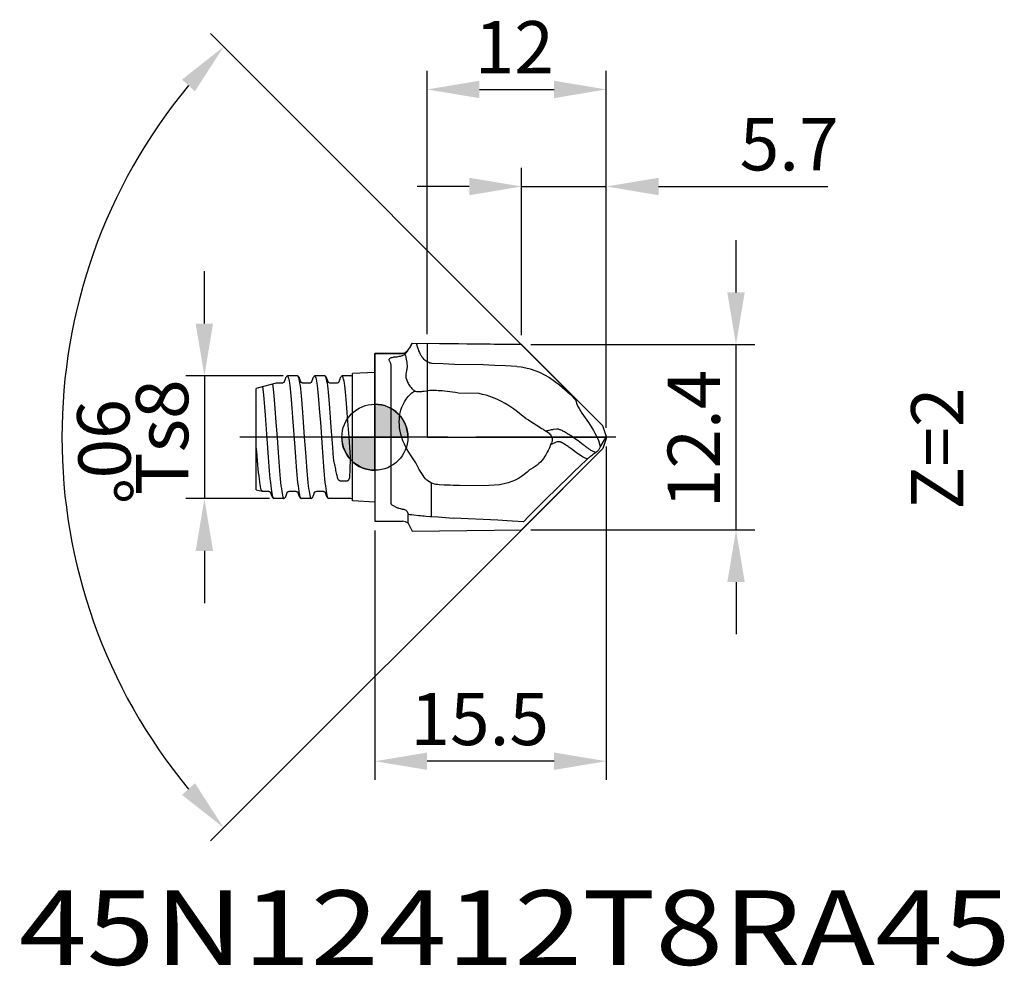
# Model space of a CAD drawing. Extents: x -23.8 to 42.2, y -35.4 to 28.
import ezdxf
from ezdxf.enums import TextEntityAlignment as Align

# ---------------------------------------------------------------- set-up
doc = ezdxf.new("R2010")
doc.units = 0
doc.header["$LTSCALE"] = 25
doc.header["$PDMODE"] = 3
doc.header["$PDSIZE"] = 0.3125
doc.linetypes.add('CENTER', pattern=[0.6, 0.375, -0.075, 0.075, -0.075])
doc.layers.get('DEFPOINTS').update_dxf_attribs({"linetype": 'CONTINUOUS'})
for name, color, linetype in [('1', 4, 'CONTINUOUS'), ('2', 7, 'CONTINUOUS'), ('4', 2, 'CENTER'), ('6', 5, 'CONTINUOUS'), ('CUT', 1, 'CONTINUOUS'), ('NOCUT', 7, 'CONTINUOUS'), ('SK1', 4, 'CONTINUOUS'), ('SK2', 7, 'CONTINUOUS'), ('SK4', 2, 'CENTER')]:
    doc.layers.add(name, color=color, linetype=linetype)
doc.styles.get("Standard").update_dxf_attribs({"font": 'isocp.shx', "width": 0.8})
doc.dimstyles.new('ISO-25', dxfattribs={"dimtxt": 3.5, "dimasz": 3.5, "dimexe": 1.25, "dimexo": 0.625, "dimtad": 1, "dimtxsty": 'STANDARD', "dimcen": 2.5, "dimclrd": 256, "dimclre": 256, "dimclrt": 256, "dimazin": 3, "dimtfac": 1, "dimtmove": 0, "dimatfit": 3})

# ---------------------------------------------------------------- blocks, each defined once
blk = doc.blocks.new('*D0')
at = {"layer": '2'}
for p, q in [((24.185, 9.7), (24.185, 13.2)), ((10.448, 6.2), (25.435, 6.2)), ((24.185, -6.2), (24.185, 6.2)), ((10.448, -6.2), (25.435, -6.2)), ((24.185, -9.7), (24.185, -13.2))]:
    blk.add_line(p, q, dxfattribs=at)
for points in [[(23.602, 9.7), (24.768, 9.7), (24.185, 6.2)], [(23.602, -9.7), (24.768, -9.7), (24.185, -6.2)]]:
    blk.add_solid(points, dxfattribs=at)
at = {"layer": 'DEFPOINTS', "color": 0}
for p in [(9.823, 6.2), (24.185, 6.2), (9.823, -6.2)]:
    blk.add_point(p, dxfattribs=at)
at = {"layer": '2', "insert": (21.81, -0.112), "char_height": 3.5, "attachment_point": 5, "rotation": 90}
blk.add_mtext('12.4', dxfattribs=at)
blk = doc.blocks.new('*D1')
at = {"layer": '2'}
for p, q in [((13.376, 2.647), (-11.012, 27.035)), ((12.6, -3.423), (-11.012, -27.035))]:
    blk.add_line(p, q, dxfattribs=at)
blk.add_arc((16.023, 0), 36.983, 140.42432, 219.57568, dxfattribs=at)
for points in [[(-12.915, 23.955), (-12.052, 23.17), (-10.128, 26.151)], [(-12.052, -23.17), (-12.915, -23.955), (-10.128, -26.151)]]:
    blk.add_solid(points, dxfattribs=at)
at = {"layer": 'DEFPOINTS', "color": 0}
for p in [(-19.7, 9.572), (13.818, 2.205), (15.265, 0.758), (15.265, -0.758), (13.042, -2.981)]:
    blk.add_point(p, dxfattribs=at)
at = {"layer": '2', "insert": (-18.571, -1.004), "char_height": 3.5, "attachment_point": 5, "rotation": 271.662}
blk.add_mtext('90°', dxfattribs=at)
blk = doc.blocks.new('*D2')
at = {"layer": '2'}
for p, q in [((15.5, -0.625), (15.5, -22.948)), ((0, -6.238), (0, -22.948)), ((12, -21.698), (3.5, -21.698))]:
    blk.add_line(p, q, dxfattribs=at)
for points in [[(3.5, -21.115), (3.5, -22.281), (0, -21.698)], [(12, -21.115), (12, -22.281), (15.5, -21.698)]]:
    blk.add_solid(points, dxfattribs=at)
at = {"layer": 'DEFPOINTS', "color": 0}
for p in [(15.5, 0), (0, -5.613), (0, -21.698)]:
    blk.add_point(p, dxfattribs=at)
at = {"layer": '2', "insert": (7.022, -19.323), "char_height": 3.5, "attachment_point": 5}
blk.add_mtext('15.5', dxfattribs=at)
blk = doc.blocks.new('*D3')
at = {"layer": '2'}
for p, q in [((9.823, 6.825), (9.823, 18.041)), ((15.5, 0.625), (15.5, 18.041)), ((6.323, 16.791), (2.823, 16.791)), ((9.823, 16.791), (15.5, 16.791)), ((19, 16.791), (30.33, 16.791))]:
    blk.add_line(p, q, dxfattribs=at)
for points in [[(6.323, 17.374), (6.323, 16.207), (9.823, 16.791)], [(19, 17.374), (19, 16.207), (15.5, 16.791)]]:
    blk.add_solid(points, dxfattribs=at)
at = {"layer": 'DEFPOINTS', "color": 0}
for p in [(15.5, 16.791), (9.823, 6.2), (15.5, 0)]:
    blk.add_point(p, dxfattribs=at)
at = {"layer": '2', "insert": (27.745, 19.166), "char_height": 3.5, "attachment_point": 5}
blk.add_mtext('5.7', dxfattribs=at)
blk = doc.blocks.new('*D4')
at = {"layer": '2'}
for p, q in [((3.5, 6.909), (3.5, 24.54)), ((15.5, 0.625), (15.5, 24.54)), ((7, 23.29), (12, 23.29))]:
    blk.add_line(p, q, dxfattribs=at)
for points in [[(7, 23.873), (7, 22.707), (3.5, 23.29)], [(12, 23.873), (12, 22.707), (15.5, 23.29)]]:
    blk.add_solid(points, dxfattribs=at)
at = {"layer": 'DEFPOINTS', "color": 0}
for p in [(15.5, 23.29), (3.5, 6.284), (15.5, 0)]:
    blk.add_point(p, dxfattribs=at)
at = {"layer": '2', "insert": (9.337, 25.665), "char_height": 3.5, "attachment_point": 5}
blk.add_mtext('12', dxfattribs=at)
blk = doc.blocks.new('*D8')
at = {"layer": 'DEFPOINTS', "color": 0}
for p in [(-5.515, 4.11), (-11.418, -4.11), (-6.429, -4.11)]:
    blk.add_point(p, dxfattribs=at)
at = {"layer": 'SK2'}
for p, q in [((-11.418, 7.61), (-11.418, 11.11)), ((-6.14, 4.11), (-12.668, 4.11)), ((-11.418, 4.11), (-11.418, -4.11)), ((-7.054, -4.11), (-12.668, -4.11)), ((-11.418, -7.61), (-11.418, -11.11))]:
    blk.add_line(p, q, dxfattribs=at)
for points in [[(-12.001, 7.61), (-10.835, 7.61), (-11.418, 4.11)], [(-12.001, -7.61), (-10.835, -7.61), (-11.418, -4.11)]]:
    blk.add_solid(points, dxfattribs=at)
at = {"layer": 'SK2', "insert": (-13.793, 0), "char_height": 3.5, "attachment_point": 5, "rotation": 90}
blk.add_mtext('Ts8', dxfattribs=at)

msp = doc.modelspace()

# ---------------------------------------------------------------- hatches: boundary and pattern name
at = {"layer": '1'}
h = msp.add_hatch(color=256, dxfattribs=at)
h.paths.add_polyline_path([(0, 0), (2.213, 0, 0.414214), (0, 2.213)])
h.paths.add_polyline_path([(0, -2.213), (0, 0), (-2.213, 0, 0.414214)])

# ---------------------------------------------------------------- linework, layer by layer
for p, q in [((2.504, 6.297), (2.313, 5.966)), ((2.504, 6.297), (9.823, 6.2)), ((9.823, 6.2), (15.265, 0.758)), ((0, 5.613), (0, -5.613)), ((1.841, 5.613), (0, 5.613)), ((1.393, 5.364), (1.277, 5.354)), ((1.944, 5.507), (1.937, 5.504)), ((2.017, 5.567), (2.03, 5.517)), ((2.03, 5.517), (2.044, 5.467)), ((1.076, 4.749), (1.076, -4.344)), ((2.238, 2.728), (2.396, 2.888)), ((2.396, 2.888), (2.416, 2.908)), ((2.416, 2.908), (2.437, 2.929)), ((2.437, 2.929), (2.458, 2.95)), ((0, 2.213), (0, -2.213)), ((15.5, 0.094), (15.265, 0.758)), ((-2.213, 0), (2.213, 0)), ((11.526, 0.424), (11.466, 0.409)), ((11.466, 0.409), (11.541, 0.363)), ((15.451, -0.029), (15.476, 0.03)), ((15.476, 0.03), (15.5, 0.094)), ((15.5, 0.094), (15.5, -0.094)), ((11.709, -0.647), (11.686, -0.702)), ((11.731, -0.593), (11.709, -0.647)), ((11.743, -0.566), (11.731, -0.593)), ((11.856, -0.454), (11.779, -0.485)), ((14.2, -0.692), (14.129, -0.639)), ((15.079, -0.661), (15.375, -0.172)), ((15.5, -0.094), (15.265, -0.758)), ((15.375, -0.172), (15.399, -0.131)), ((15.399, -0.131), (15.425, -0.083)), ((15.425, -0.083), (15.451, -0.029)), ((9.823, -6.2), (15.265, -0.758)), ((13.13, -0.765), (12.994, -0.663)), ((13.676, -1.986), (14.232, -1.458)), ((2.976, -2.156), (2.875, -1.979)), ((3.143, -2.432), (2.976, -2.156)), ((9.818, -2.634), (9.617, -2.757)), ((10.008, -2.496), (9.818, -2.634)), ((10.19, -2.343), (10.008, -2.496)), ((10.362, -2.174), (10.19, -2.343)), ((10.435, -2.14), (10.362, -2.174)), ((3.784, -5.308), (3.784, -3.069)), ((7.995, -3.221), (7.631, -3.242)), ((8.336, -3.18), (7.995, -3.221)), ((8.656, -3.119), (8.336, -3.18)), ((8.923, -3.048), (8.656, -3.119)), ((9.172, -2.964), (8.923, -3.048)), ((9.403, -2.867), (9.172, -2.964)), ((9.617, -2.757), (9.403, -2.867)), ((11.473, -4.121), (12.156, -3.453)), ((10.649, -4.941), (11.473, -4.121)), ((1.579, -4.744), (1.621, -4.755)), ((1.621, -4.755), (1.717, -4.779)), ((2.232, -5.148), (2.235, -5.16)), ((2.233, -5.159), (2.344, -5.171)), ((2.235, -5.16), (2.235, -5.167)), ((2.235, -5.758), (2.235, -5.167)), ((2.344, -5.171), (2.454, -5.184)), ((2.454, -5.184), (2.611, -5.2)), ((2.611, -5.2), (2.933, -5.234)), ((0, -5.613), (1.841, -5.613)), ((2.235, -5.758), (2.504, -6.297)), ((4.734, -5.375), (5.259, -5.417)), ((8.241, -5.552), (5.259, -5.417)), ((8.849, -5.592), (8.241, -5.552)), ((9.207, -5.615), (8.849, -5.592)), ((9.942, -5.657), (9.207, -5.615)), ((2.504, -6.297), (9.823, -6.2))]:
    msp.add_line(p, q, dxfattribs=at)
for points in [[(2.77, 6.293), (2.85, 6.013), (2.888, 5.9), (2.931, 5.788), (2.979, 5.679), (3.032, 5.571)], [(1.195, 5.342), (1.13, 5.328), (1.075, 5.313), (1.029, 5.294), (0.993, 5.274), (0.966, 5.253), (0.949, 5.23), (0.94, 5.205), (0.94, 5.178), (0.948, 5.148), (0.962, 5.117), (0.98, 5.083), (1.001, 5.047), (1.021, 5.008), (1.04, 4.965), (1.055, 4.918), (1.066, 4.867), (1.073, 4.811), (1.076, 4.749)], [(1.277, 5.354), (1.255, 5.351), (1.233, 5.349), (1.214, 5.346), (1.195, 5.342)], [(1.937, 5.504), (1.881, 5.478), (1.82, 5.454), (1.754, 5.432), (1.685, 5.412), (1.613, 5.396), (1.54, 5.382), (1.467, 5.371), (1.393, 5.364)], [(2.017, 5.567), (2.008, 5.557), (1.997, 5.547), (1.986, 5.536), (1.973, 5.526), (1.959, 5.516), (1.944, 5.507)], [(2.055, 5.613), (2.036, 5.59), (2.017, 5.567)], [(2.044, 5.467), (2.072, 5.35), (2.098, 5.234), (2.12, 5.118), (2.138, 5.007), (2.151, 4.901), (2.157, 4.8), (2.157, 4.703), (2.15, 4.611)], [(2.21, 5.826), (2.21, 5.826), (2.192, 5.792), (2.174, 5.761), (2.155, 5.732), (2.135, 5.705), (2.115, 5.68), (2.095, 5.656), (2.075, 5.634), (2.055, 5.613)], [(3.032, 5.571), (3.06, 5.522), (3.09, 5.473), (3.121, 5.424), (3.154, 5.377), (3.189, 5.331), (3.225, 5.286)], [(3.841, 4.943), (3.767, 4.949), (3.689, 4.967), (3.604, 4.997), (3.519, 5.038), (3.44, 5.087), (3.366, 5.145), (3.294, 5.212), (3.225, 5.286)], [(9.513, 4.732), (8.756, 4.772), (8.003, 4.811), (7.252, 4.847), (5.322, 4.881), (4.579, 4.913), (3.841, 4.943)], [(9.513, 4.732), (9.805, 4.705), (10.102, 4.654), (10.401, 4.58), (10.708, 4.479), (11.024, 4.348), (11.35, 4.186), (11.685, 3.99), (12.026, 3.761), (12.372, 3.499), (12.723, 3.204), (13.08, 2.877), (13.45, 2.481)], [(2.07, 4.174), (2.068, 4.121), (2.072, 4.064), (2.083, 4.004), (2.1, 3.941)], [(2.096, 4.329), (2.082, 4.253), (2.07, 4.174)], [(2.15, 4.611), (2.138, 4.542), (2.125, 4.473), (2.096, 4.329)], [(2.1, 3.941), (2.118, 3.879), (2.139, 3.815), (2.164, 3.748), (2.193, 3.681), (2.226, 3.615), (2.261, 3.55), (2.299, 3.488), (2.339, 3.429), (2.381, 3.374), (2.426, 3.322), (2.474, 3.271), (2.526, 3.222)], [(2.396, -1.172), (2.237, -0.939), (2.098, -0.705), (1.981, -0.473), (1.883, -0.244), (1.803, -0.02), (1.74, 0.199), (1.692, 0.413), (1.658, 0.623), (1.639, 0.829), (1.632, 1.031), (1.639, 1.231), (1.659, 1.428), (1.693, 1.623), (1.741, 1.815), (1.804, 2.006), (1.885, 2.194), (1.983, 2.378), (2.1, 2.557), (2.238, 2.728)], [(2.458, 2.95), (2.474, 2.962), (2.49, 2.973), (2.507, 2.984), (2.523, 2.995), (2.539, 3.006), (2.556, 3.016)], [(2.526, 3.222), (2.568, 3.185), (2.611, 3.15), (2.654, 3.116), (2.698, 3.083)], [(2.615, 3.043), (2.588, 3.03), (2.573, 3.023), (2.556, 3.016)], [(2.686, 3.078), (2.665, 3.067), (2.657, 3.063), (2.648, 3.058), (2.638, 3.053), (2.627, 3.048), (2.615, 3.043)], [(2.698, 3.083), (2.692, 3.081), (2.686, 3.078)], [(2.698, 3.083), (2.779, 3.069), (2.857, 3.061), (2.93, 3.058), (3, 3.059), (3.068, 3.063), (3.134, 3.069)], [(3.134, 3.069), (3.208, 3.079), (3.29, 3.088), (3.473, 3.108)], [(4.346, 3.109), (4.23, 3.117), (4.116, 3.123), (4.003, 3.127), (3.892, 3.128), (3.782, 3.126), (3.676, 3.123), (3.572, 3.117), (3.473, 3.108)], [(8.472, 2.401), (8.203, 2.534), (7.942, 2.645), (7.691, 2.736), (7.449, 2.81), (7.217, 2.871), (6.995, 2.92), (5.6, 2.961), (5.396, 2.994), (5.202, 3.021), (5.015, 3.044), (4.837, 3.064), (4.667, 3.082), (4.503, 3.097), (4.346, 3.109)], [(10.11, 1.254), (9.829, 1.487), (9.551, 1.703), (9.276, 1.902), (9.005, 2.085), (8.736, 2.251), (8.472, 2.401)], [(13.45, 2.481), (13.459, 2.44), (13.48, 2.361), (13.504, 2.284), (13.53, 2.21)], [(13.53, 2.21), (13.593, 2.061), (13.67, 1.913), (13.762, 1.764), (13.864, 1.612), (13.971, 1.455), (14.085, 1.293)], [(10.11, 1.254), (10.277, 1.155), (10.447, 1.051), (10.622, 0.943), (10.799, 0.831), (10.981, 0.715), (11.166, 0.594)], [(14.085, 1.293), (14.193, 1.142), (14.303, 0.982), (14.417, 0.813), (14.53, 0.638), (14.638, 0.461), (14.739, 0.283), (14.828, 0.11), (14.904, -0.058), (14.967, -0.219), (15.017, -0.373), (15.054, -0.521), (15.079, -0.661)], [(11.166, 0.594), (11.216, 0.562), (11.266, 0.53), (11.316, 0.499), (11.366, 0.468), (11.416, 0.438), (11.466, 0.409)], [(11.748, 0.477), (11.641, 0.453), (11.584, 0.439), (11.526, 0.424)], [(11.541, 0.363), (11.61, 0.314), (11.671, 0.262), (11.725, 0.207), (11.771, 0.15), (11.809, 0.092), (11.838, 0.033), (11.859, -0.026), (11.872, -0.084), (11.878, -0.142), (11.877, -0.2), (11.87, -0.257), (11.855, -0.313), (11.834, -0.369)], [(11.946, 0.509), (11.898, 0.504), (11.849, 0.497), (11.799, 0.488), (11.748, 0.477)], [(12.909, 0.237), (12.839, 0.279), (12.772, 0.318), (12.709, 0.354), (12.648, 0.387), (12.59, 0.416), (12.535, 0.443), (12.483, 0.467), (12.434, 0.487), (12.388, 0.505), (12.346, 0.519), (12.307, 0.529), (12.272, 0.535), (12.241, 0.537), (12.213, 0.535), (12.187, 0.533), (11.946, 0.509)], [(14.081, -0.604), (13.955, -0.506), (13.835, -0.415), (13.721, -0.329), (13.614, -0.248), (13.512, -0.173), (13.414, -0.102), (13.321, -0.036), (13.231, 0.027), (13.146, 0.085), (13.063, 0.139), (12.985, 0.19), (12.909, 0.237)], [(11.779, -0.485), (11.767, -0.512), (11.743, -0.566)], [(11.779, -0.485), (11.79, -0.463), (11.8, -0.441), (11.811, -0.418), (11.834, -0.369)], [(12.003, -0.393), (11.931, -0.424), (11.856, -0.454)], [(12.346, -0.299), (12.279, -0.302), (12.211, -0.314), (12.143, -0.336), (12.003, -0.393)], [(12.642, -0.426), (12.604, -0.404), (12.586, -0.393), (12.568, -0.383), (12.55, -0.374), (12.532, -0.365), (12.514, -0.356), (12.497, -0.348), (12.479, -0.34), (12.459, -0.332), (12.439, -0.323), (12.419, -0.316), (12.401, -0.31), (12.384, -0.305), (12.369, -0.302), (12.356, -0.3), (12.346, -0.299)], [(12.788, -0.519), (12.768, -0.505), (12.747, -0.492), (12.726, -0.478), (12.705, -0.464), (12.684, -0.451), (12.663, -0.439), (12.642, -0.426)], [(12.994, -0.663), (12.94, -0.624), (12.888, -0.587), (12.837, -0.552), (12.788, -0.519)], [(14.129, -0.639), (14.105, -0.621), (14.081, -0.604)], [(2.657, -1.587), (2.573, -1.45), (2.485, -1.312), (2.396, -1.172)], [(11.392, -1.274), (11.301, -1.414), (11.203, -1.543), (11.101, -1.66), (10.991, -1.768), (10.871, -1.87), (10.74, -1.965), (10.594, -2.056), (10.435, -2.14)], [(11.686, -0.702), (11.642, -0.799), (11.597, -0.896), (11.549, -0.992), (11.499, -1.087), (11.447, -1.181), (11.392, -1.275)], [(13.744, -1.205), (13.63, -1.128), (13.511, -1.045), (13.39, -0.957), (13.13, -0.765)], [(14.232, -1.458), (14.155, -1.429), (14.076, -1.395), (13.995, -1.354), (13.912, -1.309), (13.828, -1.259), (13.744, -1.205)], [(14.268, -0.741), (14.223, -0.709), (14.2, -0.692)], [(14.472, -0.879), (14.46, -0.872), (14.442, -0.861), (14.418, -0.846), (14.39, -0.827), (14.361, -0.808), (14.331, -0.786), (14.299, -0.763), (14.268, -0.741)], [(14.386, -1.322), (14.448, -1.271), (14.512, -1.22), (14.577, -1.17), (14.645, -1.12), (14.714, -1.07)], [(14.783, -1.021), (14.731, -1.001), (14.68, -0.98), (14.628, -0.957), (14.576, -0.933), (14.524, -0.906), (14.472, -0.879)], [(14.714, -1.07), (14.804, -1.006), (14.825, -0.992), (14.846, -0.977), (14.867, -0.961), (14.889, -0.945), (14.912, -0.928), (14.934, -0.912), (14.957, -0.894)], [(15.079, -0.661), (15.058, -0.703), (15.037, -0.743), (15.017, -0.782), (14.997, -0.821), (14.977, -0.858), (14.957, -0.894)], [(2.875, -1.979), (2.811, -1.856), (2.736, -1.722), (2.657, -1.587)], [(14.232, -1.458), (14.261, -1.432), (14.288, -1.407), (14.315, -1.384), (14.34, -1.362), (14.363, -1.341), (14.386, -1.322)], [(3.312, -2.674), (3.227, -2.559), (3.143, -2.432)], [(12.156, -3.453), (13.05, -2.589), (13.367, -2.283), (13.676, -1.986)], [(3.585, -2.951), (3.49, -2.871), (3.4, -2.779), (3.312, -2.674)], [(3.784, -3.069), (3.683, -3.017), (3.585, -2.951)], [(4.093, -3.16), (3.987, -3.136), (3.884, -3.106), (3.784, -3.07)], [(4.313, -3.188), (4.201, -3.177), (4.093, -3.16)], [(4.838, -3.209), (4.635, -3.201), (4.313, -3.188)], [(5.232, -3.222), (5.037, -3.216), (4.838, -3.209)], [(7.631, -3.242), (7.245, -3.247), (5.658, -3.241), (5.232, -3.222)], [(1.076, -4.344), (1.072, -4.36), (1.07, -4.375), (1.069, -4.389)], [(1.069, -4.389), (1.069, -4.403), (1.07, -4.415), (1.071, -4.428), (1.074, -4.439), (1.077, -4.45), (1.081, -4.46), (1.086, -4.47), (1.092, -4.479), (1.097, -4.487), (1.103, -4.495), (1.11, -4.502), (1.116, -4.509), (1.122, -4.515)], [(1.122, -4.515), (1.128, -4.521), (1.134, -4.527), (1.142, -4.532)], [(1.142, -4.532), (1.522, -4.725), (1.54, -4.732), (1.559, -4.739), (1.579, -4.744)], [(1.717, -4.779), (1.743, -4.786), (1.772, -4.793)], [(1.772, -4.793), (1.801, -4.8), (1.833, -4.806)], [(1.834, -4.807), (1.899, -4.818), (1.937, -4.824)], [(1.938, -4.824), (1.987, -4.838), (2.037, -4.86), (2.083, -4.891), (2.126, -4.931), (2.164, -4.978), (2.195, -5.031), (2.218, -5.088), (2.232, -5.148)], [(2.933, -5.234), (3.057, -5.244), (3.182, -5.255), (3.309, -5.267), (3.436, -5.279)], [(9.942, -5.657), (10.311, -5.286), (10.649, -4.941)], [(3.436, -5.279), (3.696, -5.301), (3.784, -5.308)], [(3.784, -5.308), (4.243, -5.333), (4.734, -5.375)]]:
    msp.add_lwpolyline(points, dxfattribs=at)
for points in [[(0, 2.213), (0, 0), (2.213, 0, 0.414214)], [(0, 0), (-2.213, 0, 0.414214), (0, -2.213)]]:
    msp.add_lwpolyline(points, format="xyb", close=True, dxfattribs=at)
msp.add_circle((0, 0), 2.213, dxfattribs=at)
for centre, radius, start, end in [((1.707, 6.302), 0.693, 299.34497, 331.06294), ((1.841, 5.903), 0.29, 269.99916, 314.86768), ((1.707, -6.583), 0.979, 57.36791, 82.08911)]:
    msp.add_arc(centre, radius, start, end, dxfattribs=at)
at = {"layer": '4'}
msp.add_line((16.136, 0), (0, 0), dxfattribs=at)
at = {"layer": 'CUT'}
msp.add_lwpolyline([(15.265, 0.758), (9.823, 6.2), (3.5, 6.284), (3.5, 0), (15.5, 0), (15.5, 0.094)], close=True, dxfattribs=at)
at = {"layer": 'NOCUT'}
msp.add_lwpolyline([(2.504, 6.297), (3.5, 6.284), (3.5, 0), (0, 0), (0, 5.613), (1.841, 5.613, 0.198312), (2.046, 5.698, 0.139204), (2.313, 5.966), (2.504, 6.297)], format="xyb", close=True, dxfattribs=at)
at = {"layer": 'SK1'}
for p, q in [((-5.848, 4.11), (-5.858, 4.107)), ((-5.183, 4.11), (-5.848, 4.11)), ((-5.183, 4.11), (-5.172, 4.107)), ((-4.016, 4.11), (-4.026, 4.107)), ((-3.351, 4.11), (-4.016, 4.11)), ((-3.351, 4.11), (-3.34, 4.107)), ((-2.188, 4.11), (-2.198, 4.107)), ((-1.6, 4.11), (-2.188, 4.11)), ((0, 4.341), (-1.5, 4.262)), ((-1.5, -4.262), (-1.5, 4.262)), ((-6.232, 3.621), (-6.62, 3.621)), ((-6.226, 3.62), (-6.232, 3.62)), ((-6.005, 3.894), (-6.065, 3.702)), ((-6.062, 3.708), (-6.062, 3.708)), ((-4.965, 3.703), (-5.027, 3.898)), ((-4.806, 3.62), (-4.815, 3.621)), ((-4.401, 3.619), (-4.799, 3.619)), ((-4.175, 3.895), (-4.235, 3.702)), ((-3.135, 3.703), (-3.197, 3.899)), ((-3.128, 3.694), (-3.135, 3.703)), ((-2.968, 3.621), (-2.969, 3.621)), ((-2.572, 3.62), (-2.968, 3.621)), ((-2.436, 3.669), (-2.458, 3.653)), ((-2.345, 3.894), (-2.405, 3.703)), ((-7.94, -3.513), (-7.94, 3.267)), ((-7.324, 1.467), (-7.369, 2.042)), ((-4.894, 2.245), (-4.846, 1.647)), ((-7.257, 0.544), (-7.324, 1.467)), ((-6.672, 1.627), (-6.624, 0.988)), ((-5.487, 1.331), (-5.535, 1.953)), ((-5.341, -0.68), (-5.487, 1.331)), ((-4.846, 1.647), (-4.798, 1.005)), ((-3.63, 1.005), (-3.677, 1.647)), ((-3.038, 1.953), (-2.99, 1.331)), ((-2.99, 1.331), (-2.942, 0.673)), ((-1.826, 1.338), (-1.874, 1.959)), ((-3.51, -0.68), (-3.63, 1.005)), ((-2.942, 0.673), (-2.846, -0.68)), ((-7.167, -0.723), (-7.257, 0.544)), ((-7.122, -1.338), (-7.167, -0.723)), ((-6.481, -1.015), (-6.433, -1.654)), ((-5.293, -1.338), (-5.341, -0.68)), ((-4.652, -1.013), (-4.604, -1.654)), ((-3.462, -1.338), (-3.51, -0.68)), ((-2.846, -0.68), (-2.792, -1.411)), ((-7.074, -1.959), (-7.122, -1.338)), ((-5.245, -1.959), (-5.293, -1.338)), ((-3.414, -1.959), (-3.462, -1.338)), ((-2.278, -2.923), (-1.882, -2.92)), ((-7.94, -3.513), (-7.541, -3.619)), ((-7.535, -3.62), (-7.541, -3.619)), ((-6.981, -3.702), (-6.98, -3.703)), ((-6.98, -3.703), (-6.92, -3.894)), ((-5.94, -3.894), (-5.88, -3.703)), ((-5.845, -3.665), (-5.821, -3.649)), ((-5.713, -3.62), (-5.317, -3.62)), ((-5.15, -3.703), (-5.09, -3.894)), ((-4.019, -3.668), (-3.994, -3.651)), ((-3.883, -3.62), (-3.487, -3.62)), ((-3.322, -3.701), (-3.32, -3.703)), ((-3.32, -3.703), (-3.26, -3.894)), ((-6.762, -4.11), (-6.772, -4.107)), ((-6.097, -4.11), (-6.762, -4.11)), ((-6.097, -4.11), (-6.086, -4.107)), ((-4.931, -4.11), (-4.942, -4.107)), ((-4.267, -4.11), (-4.932, -4.11)), ((-4.267, -4.11), (-4.256, -4.107)), ((-3.102, -4.11), (-3.112, -4.107)), ((-1.6, -4.11), (-3.102, -4.11)), ((0, -4.341), (-1.5, -4.262))]:
    msp.add_line(p, q, dxfattribs=at)
for points in [[(-5.858, 4.107), (-5.895, 4.083), (-5.923, 4.056), (-5.945, 4.028), (-5.962, 4), (-5.976, 3.972), (-5.988, 3.943), (-5.999, 3.911), (-6.005, 3.895)], [(-5.535, 1.953), (-5.558, 2.245), (-5.582, 2.521), (-5.606, 2.781), (-5.63, 3.021), (-5.654, 3.241), (-5.678, 3.439), (-5.702, 3.613), (-5.726, 3.762), (-5.751, 3.886), (-5.775, 3.983), (-5.799, 4.053), (-5.823, 4.096), (-5.848, 4.11)], [(-5.172, 4.107), (-5.159, 4.096), (-5.135, 4.053), (-5.111, 3.983), (-5.087, 3.886), (-5.063, 3.762), (-5.039, 3.613), (-5.014, 3.439), (-4.989, 3.241), (-4.965, 3.021), (-4.941, 2.781), (-4.917, 2.521), (-4.894, 2.245)], [(-5.027, 3.898), (-5.037, 3.928), (-5.047, 3.956), (-5.059, 3.982), (-5.073, 4.008), (-5.09, 4.034), (-5.111, 4.06), (-5.139, 4.086), (-5.171, 4.107)], [(-4.027, 4.107), (-4.064, 4.083), (-4.093, 4.055), (-4.116, 4.025), (-4.134, 3.996), (-4.148, 3.966), (-4.16, 3.936), (-4.172, 3.903), (-4.174, 3.896)], [(-3.677, 1.647), (-3.702, 1.953), (-3.726, 2.245), (-3.751, 2.521), (-3.775, 2.781), (-3.8, 3.021), (-3.824, 3.241), (-3.847, 3.439), (-3.871, 3.613), (-3.894, 3.762), (-3.918, 3.886), (-3.942, 3.983), (-3.967, 4.053), (-3.991, 4.096), (-4.016, 4.11)], [(-3.197, 3.899), (-3.207, 3.929), (-3.217, 3.957), (-3.229, 3.983), (-3.242, 4.008), (-3.258, 4.033), (-3.279, 4.059), (-3.306, 4.085), (-3.34, 4.107)], [(-3.34, 4.107), (-3.326, 4.096), (-3.302, 4.053), (-3.278, 3.983), (-3.254, 3.886), (-3.23, 3.762), (-3.206, 3.613), (-3.183, 3.439), (-3.159, 3.241), (-3.135, 3.021), (-3.111, 2.781), (-3.087, 2.521), (-3.063, 2.245), (-3.038, 1.953)], [(-2.198, 4.107), (-2.232, 4.086), (-2.261, 4.058), (-2.284, 4.03), (-2.301, 4.002), (-2.314, 3.975), (-2.327, 3.946), (-2.337, 3.916), (-2.345, 3.894)], [(-1.874, 1.959), (-1.898, 2.251), (-1.922, 2.527), (-1.946, 2.786), (-1.97, 3.025), (-1.994, 3.245), (-2.019, 3.442), (-2.043, 3.615), (-2.067, 3.764), (-2.092, 3.888), (-2.116, 3.984), (-2.14, 4.054), (-2.164, 4.096), (-2.188, 4.11)], [(-6.62, 3.621), (-7.792, 3.306), (-7.94, 3.267)], [(-7.369, 2.042), (-7.391, 2.311), (-7.413, 2.567), (-7.435, 2.808), (-7.458, 3.031), (-7.497, 3.385)], [(-6.857, 3.557), (-6.816, 3.218), (-6.792, 2.997), (-6.768, 2.757), (-6.744, 2.497), (-6.72, 2.222), (-6.696, 1.931), (-6.672, 1.627)], [(-6.136, 3.642), (-6.139, 3.641), (-6.143, 3.639), (-6.146, 3.638), (-6.149, 3.636), (-6.153, 3.635), (-6.156, 3.634), (-6.16, 3.632), (-6.163, 3.631), (-6.167, 3.63), (-6.171, 3.629), (-6.174, 3.628), (-6.178, 3.627), (-6.182, 3.626), (-6.186, 3.625), (-6.19, 3.624), (-6.194, 3.623), (-6.197, 3.623), (-6.201, 3.622), (-6.205, 3.622), (-6.208, 3.621), (-6.211, 3.621), (-6.213, 3.621), (-6.216, 3.621), (-6.219, 3.62), (-6.222, 3.62), (-6.226, 3.62)], [(-6.099, 3.666), (-6.101, 3.664), (-6.104, 3.662), (-6.106, 3.66), (-6.109, 3.658), (-6.112, 3.657), (-6.115, 3.655), (-6.117, 3.653), (-6.12, 3.651), (-6.123, 3.649), (-6.126, 3.648), (-6.13, 3.646), (-6.133, 3.644), (-6.136, 3.642)], [(-6.062, 3.708), (-6.062, 3.708), (-6.062, 3.708), (-6.062, 3.708), (-6.062, 3.708), (-6.062, 3.708), (-6.062, 3.707), (-6.062, 3.707), (-6.063, 3.706), (-6.063, 3.706), (-6.063, 3.705), (-6.064, 3.705), (-6.064, 3.704), (-6.065, 3.703), (-6.065, 3.702), (-6.066, 3.701), (-6.066, 3.7), (-6.067, 3.699), (-6.068, 3.698), (-6.069, 3.697), (-6.07, 3.696), (-6.071, 3.695), (-6.072, 3.693), (-6.073, 3.692), (-6.074, 3.691), (-6.075, 3.689), (-6.077, 3.688), (-6.078, 3.686), (-6.079, 3.684), (-6.081, 3.683), (-6.083, 3.681), (-6.084, 3.679), (-6.086, 3.677), (-6.088, 3.676), (-6.09, 3.674), (-6.092, 3.672), (-6.094, 3.67), (-6.097, 3.668), (-6.099, 3.666)], [(-4.893, 3.642), (-4.895, 3.643), (-4.898, 3.645), (-4.901, 3.646), (-4.904, 3.648), (-4.907, 3.65), (-4.91, 3.651), (-4.913, 3.653), (-4.916, 3.655), (-4.918, 3.657), (-4.921, 3.659), (-4.924, 3.661), (-4.927, 3.663), (-4.929, 3.665), (-4.932, 3.667), (-4.934, 3.669), (-4.937, 3.671), (-4.939, 3.673), (-4.942, 3.675), (-4.944, 3.678), (-4.946, 3.68), (-4.948, 3.682), (-4.95, 3.684), (-4.952, 3.686), (-4.954, 3.688), (-4.956, 3.69), (-4.958, 3.692), (-4.959, 3.694), (-4.96, 3.696), (-4.962, 3.698), (-4.963, 3.699), (-4.964, 3.701), (-4.965, 3.702), (-4.965, 3.703)], [(-4.815, 3.621), (-4.824, 3.622), (-4.827, 3.622), (-4.829, 3.622), (-4.832, 3.623), (-4.834, 3.623), (-4.836, 3.623), (-4.838, 3.624), (-4.84, 3.624), (-4.842, 3.625), (-4.844, 3.625), (-4.847, 3.626), (-4.849, 3.626), (-4.851, 3.627), (-4.854, 3.627), (-4.856, 3.628), (-4.859, 3.629), (-4.861, 3.629), (-4.864, 3.63), (-4.867, 3.631), (-4.87, 3.632), (-4.872, 3.633), (-4.875, 3.634), (-4.878, 3.635), (-4.881, 3.637), (-4.884, 3.638), (-4.887, 3.639), (-4.89, 3.64), (-4.893, 3.642)], [(-4.799, 3.619), (-4.8, 3.619), (-4.801, 3.619), (-4.801, 3.619), (-4.802, 3.619), (-4.802, 3.619), (-4.803, 3.619), (-4.803, 3.619), (-4.804, 3.62), (-4.806, 3.62)], [(-4.303, 3.644), (-4.338, 3.629), (-4.376, 3.622), (-4.401, 3.619)], [(-4.254, 3.679), (-4.274, 3.662), (-4.303, 3.644)], [(-4.235, 3.702), (-4.242, 3.694), (-4.254, 3.679)], [(-4.232, 3.708), (-4.232, 3.708)], [(-3.088, 3.657), (-3.112, 3.676), (-3.128, 3.694)], [(-2.969, 3.621), (-2.994, 3.622), (-3.023, 3.628), (-3.057, 3.64), (-3.088, 3.657)], [(-2.458, 3.653), (-2.486, 3.638), (-2.519, 3.627), (-2.553, 3.621), (-2.572, 3.62)], [(-2.405, 3.703), (-2.41, 3.696), (-2.421, 3.684), (-2.436, 3.669)], [(-1.634, -1.329), (-1.73, 0.005), (-1.826, 1.338)], [(-6.624, 0.988), (-6.553, -0.014), (-6.481, -1.015)], [(-4.798, 1.005), (-4.725, -0.004), (-4.652, -1.013)], [(-7.863, -1.559), (-7.914, -0.961), (-7.94, -0.649)], [(-7.541, -3.619), (-7.554, -3.612), (-7.58, -3.577), (-7.606, -3.514), (-7.631, -3.423), (-7.657, -3.305), (-7.683, -3.162), (-7.709, -2.993), (-7.735, -2.802), (-7.76, -2.59), (-7.786, -2.359), (-7.811, -2.109), (-7.837, -1.841), (-7.863, -1.559)], [(-6.772, -4.107), (-6.786, -4.096), (-6.809, -4.055), (-6.833, -3.985), (-6.857, -3.889), (-6.881, -3.765), (-6.905, -3.616), (-6.93, -3.443), (-6.954, -3.246), (-6.978, -3.026), (-7.002, -2.786), (-7.026, -2.527), (-7.051, -2.251), (-7.074, -1.959)], [(-6.433, -1.654), (-6.409, -1.959), (-6.385, -2.251), (-6.36, -2.527), (-6.336, -2.786), (-6.312, -3.026), (-6.288, -3.246), (-6.264, -3.443), (-6.24, -3.616), (-6.216, -3.765), (-6.193, -3.889), (-6.169, -3.985), (-6.145, -4.055), (-6.121, -4.096), (-6.097, -4.11)], [(-4.942, -4.107), (-4.955, -4.096), (-4.98, -4.055), (-5.004, -3.985), (-5.028, -3.889), (-5.053, -3.765), (-5.077, -3.616), (-5.101, -3.443), (-5.125, -3.246), (-5.15, -3.026), (-5.174, -2.786), (-5.198, -2.527), (-5.221, -2.251), (-5.245, -1.959)], [(-4.604, -1.654), (-4.58, -1.959), (-4.556, -2.251), (-4.532, -2.527), (-4.508, -2.786), (-4.483, -3.026), (-4.459, -3.246), (-4.435, -3.443), (-4.411, -3.616), (-4.387, -3.765), (-4.363, -3.889), (-4.339, -3.985), (-4.315, -4.055), (-4.291, -4.096), (-4.267, -4.11)], [(-3.112, -4.107), (-3.125, -4.096), (-3.15, -4.055), (-3.174, -3.985), (-3.198, -3.889), (-3.222, -3.765), (-3.246, -3.616), (-3.27, -3.443), (-3.294, -3.246), (-3.318, -3.026), (-3.342, -2.786), (-3.366, -2.527), (-3.39, -2.251), (-3.414, -1.959)], [(-2.792, -1.411), (-2.781, -1.489), (-2.766, -1.571), (-2.748, -1.658), (-2.728, -1.748)], [(-2.728, -1.748), (-2.684, -1.937), (-2.663, -2.035), (-2.644, -2.135)], [(-1.658, -2.126), (-1.655, -2.018), (-1.65, -1.911)], [(-1.65, -1.911), (-1.637, -1.706), (-1.631, -1.608), (-1.628, -1.514), (-1.629, -1.426), (-1.632, -1.344)], [(-2.644, -2.135), (-2.628, -2.225), (-2.61, -2.314), (-2.592, -2.402), (-2.573, -2.488), (-2.553, -2.572), (-2.533, -2.655)], [(-1.677, -2.648), (-1.671, -2.565), (-1.667, -2.481), (-1.663, -2.394), (-1.66, -2.306), (-1.659, -2.217), (-1.658, -2.126)], [(-2.533, -2.655), (-2.522, -2.693), (-2.509, -2.729), (-2.494, -2.762), (-2.477, -2.792), (-2.459, -2.82), (-2.438, -2.845), (-2.416, -2.867), (-2.392, -2.886), (-2.366, -2.901), (-2.338, -2.913), (-2.308, -2.92), (-2.278, -2.923)], [(-1.882, -2.92), (-1.858, -2.918), (-1.835, -2.913), (-1.812, -2.904), (-1.79, -2.893), (-1.771, -2.878), (-1.753, -2.86), (-1.737, -2.841), (-1.723, -2.819), (-1.711, -2.795), (-1.701, -2.769), (-1.692, -2.742), (-1.686, -2.712), (-1.681, -2.681), (-1.677, -2.648)], [(-7.535, -3.621), (-7.146, -3.62), (-7.139, -3.62), (-7.133, -3.62), (-7.128, -3.621), (-7.122, -3.621), (-7.115, -3.622), (-7.108, -3.623), (-7.101, -3.625), (-7.094, -3.626), (-7.088, -3.628), (-7.081, -3.63), (-7.074, -3.632), (-7.068, -3.635), (-7.062, -3.638), (-7.055, -3.64), (-7.049, -3.643), (-7.043, -3.647), (-7.038, -3.65), (-7.032, -3.653), (-7.027, -3.657), (-7.022, -3.66), (-7.017, -3.664), (-7.013, -3.667), (-7.008, -3.671), (-7.004, -3.675), (-7.001, -3.678), (-6.998, -3.681), (-6.994, -3.685), (-6.992, -3.688), (-6.989, -3.69), (-6.987, -3.693), (-6.985, -3.696), (-6.983, -3.698), (-6.982, -3.7), (-6.981, -3.702)], [(-6.919, -3.895), (-6.911, -3.919), (-6.9, -3.949), (-6.888, -3.977), (-6.875, -4.004), (-6.857, -4.031), (-6.835, -4.06), (-6.805, -4.086), (-6.772, -4.107)], [(-6.087, -4.107), (-6.051, -4.084), (-6.023, -4.058), (-6.003, -4.031), (-5.987, -4.006), (-5.973, -3.981), (-5.962, -3.954), (-5.951, -3.927), (-5.94, -3.894)], [(-5.88, -3.703), (-5.877, -3.698), (-5.864, -3.683), (-5.845, -3.665)], [(-5.821, -3.649), (-5.795, -3.636), (-5.773, -3.628), (-5.752, -3.624), (-5.732, -3.621), (-5.713, -3.62)], [(-5.317, -3.62), (-5.314, -3.62), (-5.308, -3.62), (-5.301, -3.62), (-5.295, -3.621), (-5.288, -3.622), (-5.282, -3.623), (-5.275, -3.624), (-5.268, -3.626), (-5.261, -3.627), (-5.254, -3.629), (-5.248, -3.631), (-5.241, -3.634), (-5.235, -3.636), (-5.229, -3.639), (-5.223, -3.642)], [(-5.223, -3.642), (-5.217, -3.644), (-5.211, -3.648), (-5.206, -3.651), (-5.201, -3.654), (-5.196, -3.657), (-5.192, -3.66), (-5.187, -3.663), (-5.183, -3.667), (-5.18, -3.67), (-5.176, -3.673), (-5.173, -3.676), (-5.17, -3.679), (-5.167, -3.682), (-5.164, -3.685), (-5.162, -3.687), (-5.16, -3.69), (-5.158, -3.692), (-5.156, -3.694), (-5.155, -3.696), (-5.153, -3.698), (-5.152, -3.7), (-5.151, -3.701), (-5.15, -3.703)], [(-5.09, -3.894), (-5.082, -3.918), (-5.071, -3.947), (-5.059, -3.974), (-5.046, -4.001), (-5.03, -4.028), (-5.008, -4.055), (-4.981, -4.082), (-4.942, -4.107)], [(-4.256, -4.107), (-4.229, -4.09), (-4.201, -4.066), (-4.178, -4.039), (-4.161, -4.013), (-4.146, -3.986), (-4.133, -3.958), (-4.122, -3.929), (-4.111, -3.897), (-4.05, -3.703)], [(-4.05, -3.703), (-4.048, -3.699), (-4.036, -3.685), (-4.019, -3.668)], [(-3.994, -3.651), (-3.963, -3.636), (-3.926, -3.625), (-3.883, -3.62)], [(-3.487, -3.62), (-3.472, -3.621), (-3.443, -3.625), (-3.415, -3.632), (-3.389, -3.643)], [(-3.389, -3.643), (-3.367, -3.656), (-3.35, -3.67), (-3.337, -3.682), (-3.328, -3.693), (-3.322, -3.701)], [(-3.259, -3.896), (-3.255, -3.909), (-3.244, -3.94), (-3.232, -3.969), (-3.218, -3.997), (-3.201, -4.025), (-3.18, -4.053), (-3.152, -4.081), (-3.112, -4.107)]]:
    msp.add_lwpolyline(points, dxfattribs=at)
for centre, start, end in [((-1.599, 4.21), 269.76409, 355.53127), ((-1.599, -4.21), 4.03913, 90.2129)]:
    msp.add_arc(centre, 0.1, start, end, dxfattribs=at)
at = {"layer": 'SK4'}
msp.add_line((0, 0), (-9.037, 0), dxfattribs=at)

# ---------------------------------------------------------------- texts
at = {"layer": '6'}
msp.add_text('Z=2', height=3.5, rotation=90, dxfattribs=at).set_placement((39.413, -4.851))
at = {"layer": '6', "width": 1.2}
msp.add_text('45N12412T8RA45', height=5, dxfattribs=at).set_placement((9.373, -35.344), align=Align.CENTER)

# ---------------------------------------------------------------- dimensions: what is measured, and where the dimension line sits
at = {"layer": '2'}
for base, p1, p2, angle, picture, middle in [((15.5, 23.29), (3.5, 6.284), (15.5, 0), 180, '*D4', (9.337, 23.29)), ((24.185, 6.2), (9.823, -6.2), (9.823, 6.2), 90, '*D0', (24.185, -0.112))]:
    dim = msp.add_linear_dim(base=base, p1=p1, p2=p2, angle=angle, dimstyle='ISO-25', dxfattribs=at)
    dim.commit()
    dim.dimension.update_dxf_attribs({"geometry": picture, "text_midpoint": middle, "dimtype": 160})
dim = msp.add_angular_dim_2l(base=(-19.7, 9.572), line1=((13.818, 2.205), (15.265, 0.758)), line2=((13.042, -2.981), (15.265, -0.758)), dimstyle='ISO-25', override={"dimdec": 0}, dxfattribs=at)
dim.commit()
dim.dimension.update_dxf_attribs({"geometry": '*D1', "text_midpoint": (-20.945, -1.073), "dimtype": 162})
for base, p1, p2, override, picture, middle in [((15.5, 16.791), (9.823, 6.2), (15.5, 0), {"dimdec": 1}, '*D3', (27.745, 16.791)), ((0, -21.698), (15.5, 0), (0, -5.613), {"dimdec": 2}, '*D2', (7.022, -21.698))]:
    dim = msp.add_linear_dim(base=base, p1=p1, p2=p2, angle=180, dimstyle='ISO-25', override=override, dxfattribs=at)
    dim.commit()
    dim.dimension.update_dxf_attribs({"geometry": picture, "text_midpoint": middle, "dimtype": 160})
at = {"layer": 'SK2'}
dim = msp.add_linear_dim(base=(-11.418, -4.11), p1=(-5.515, 4.11), p2=(-6.429, -4.11), angle=90, text='Ts<>', dimstyle='ISO-25', override={"dimdec": 0}, dxfattribs=at)
dim.commit()
dim.dimension.update_dxf_attribs({"geometry": '*D8', "text_midpoint": (-11.418, 0), "dimtype": 160})

doc.saveas('drawing.dxf')
